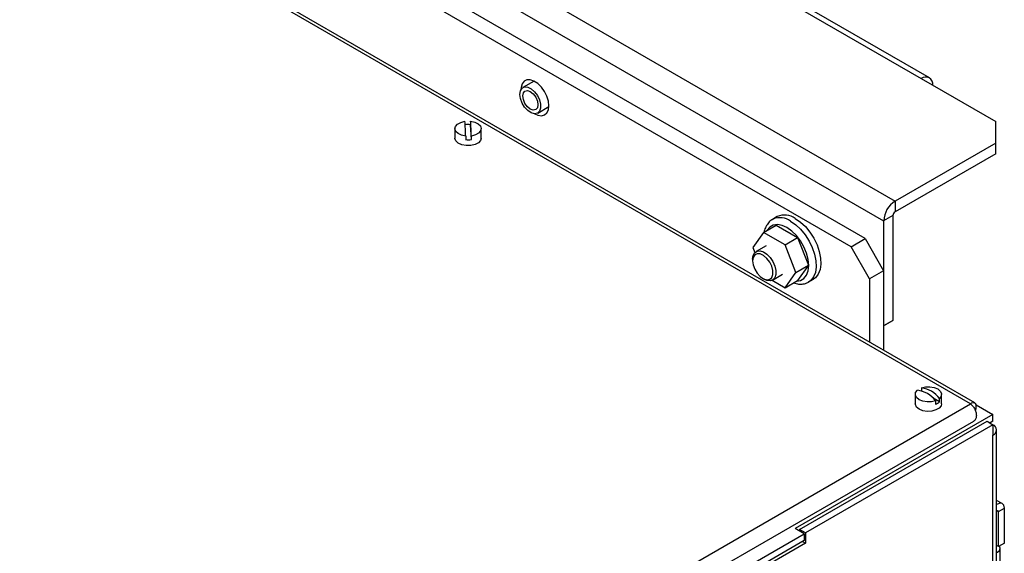
# Paper-space layout 'Sheet2' of a CAD drawing. Units: inches. Extents: x 0.7 to 66.3, y 0.4 to 21.7.
# Drawn here: x 9 to 10.6, y 14.8 to 15.7 of the extents above; entities that cross this region are included whole.
import ezdxf

# ---------------------------------------------------------------- set-up
doc = ezdxf.new("R2010")
doc.units = ezdxf.units.IN
doc.header["$MEASUREMENT"] = 0

psp = doc.layouts.new('Sheet2')

# ---------------------------------------------------------------- linework, layer by layer
at = {"color": 7, "linetype": 'Continuous', "lineweight": 25}
for p, q in [((10.4426, 15.5797), (8.7043, 16.5832)), ((8.6914, 16.5819), (10.4297, 15.5784)), ((8.5026, 16.473), (10.3882, 15.3844)), ((8.4845, 16.4415), (10.3701, 15.353)), ((10.5076, 15.0631), (8.2531, 16.3646)), ((10.5145, 15.0644), (8.2617, 16.3649)), ((10.3185, 15.3121), (8.4918, 16.3667)), ((10.3406, 15.3249), (8.5139, 16.3795)), ((9.8163, 15.5744), (9.7986, 15.5642)), ((10.4297, 15.5784), (10.5476, 15.5104)), ((9.822, 15.5238), (9.8397, 15.534)), ((9.7156, 15.5109), (9.7156, 15.5053)), ((10.5476, 15.4764), (10.5476, 15.5104)), ((9.6909, 15.4991), (9.6909, 15.4841)), ((9.7169, 15.4819), (9.7156, 15.5053)), ((9.7326, 15.4841), (9.7326, 15.4991)), ((9.7079, 15.4873), (9.7079, 15.4817)), ((9.7169, 15.4819), (9.7169, 15.4875)), ((10.5476, 15.4764), (10.3882, 15.3844)), ((10.5476, 15.4594), (10.5476, 15.4764)), ((10.5476, 15.4594), (10.3882, 15.3674)), ((10.3882, 15.3844), (10.3882, 15.3674)), ((10.2015, 15.3597), (10.194, 15.3554)), ((10.194, 15.3554), (10.1949, 15.3559)), ((10.3848, 15.3615), (10.3701, 15.353)), ((10.3701, 15.353), (10.3701, 15.1868)), ((10.3848, 15.3615), (10.3848, 15.1953)), ((10.1799, 15.3348), (10.1629, 15.3106)), ((10.1799, 15.3348), (10.1998, 15.3463)), ((10.214, 15.3152), (10.1799, 15.3348)), ((10.1998, 15.3463), (10.2338, 15.3266)), ((10.214, 15.3152), (10.2338, 15.3266)), ((10.2338, 15.3266), (10.2508, 15.2828)), ((10.3185, 15.3121), (10.3406, 15.3249)), ((10.3406, 15.3249), (10.3701, 15.2739)), ((10.1629, 15.3106), (10.166, 15.3028)), ((10.1839, 15.3136), (10.1679, 15.3043)), ((10.231, 15.2713), (10.214, 15.3152)), ((10.3479, 15.2611), (10.3185, 15.3121)), ((10.1625, 15.2924), (10.1625, 15.2897)), ((10.231, 15.2713), (10.2508, 15.2828)), ((10.2508, 15.2828), (10.2338, 15.2586)), ((10.3701, 15.2739), (10.3479, 15.2611)), ((10.3701, 15.2739), (10.3701, 15.1477)), ((10.1786, 15.2618), (10.1809, 15.2604)), ((10.1936, 15.2589), (10.214, 15.2471)), ((10.194, 15.2591), (10.21, 15.2684)), ((10.214, 15.2471), (10.231, 15.2713)), ((10.214, 15.2471), (10.2338, 15.2586)), ((10.2513, 15.2562), (10.2587, 15.2605)), ((10.3479, 15.2611), (10.3479, 15.1605)), ((10.3701, 15.1868), (10.3848, 15.1953)), ((10.3848, 15.1953), (10.3701, 15.1868)), ((10.4298, 15.0882), (10.4298, 15.0836)), ((10.4202, 15.0781), (10.4202, 15.0631)), ((10.4586, 15.066), (10.4486, 15.0718)), ((10.4586, 15.066), (10.4586, 15.0716)), ((10.4619, 15.0631), (10.4619, 15.0781)), ((9.0257, 14.2076), (10.5076, 15.0631)), ((10.4522, 15.068), (10.4522, 15.0624)), ((10.5165, 15.0617), (10.5433, 15.0463)), ((10.5433, 15.0463), (10.2298, 14.8653)), ((10.5433, 15.0354), (10.5433, 15.0463)), ((9.0358, 14.1831), (10.5129, 15.0358)), ((10.2369, 14.8639), (10.5339, 15.0354)), ((10.5433, 15.03), (10.2463, 14.8585)), ((10.5339, 15.0354), (10.5433, 15.03)), ((10.5433, 15.0354), (10.5386, 15.0327)), ((10.5433, 15.03), (10.5433, 15.0136)), ((10.5491, 14.5579), (10.5491, 15.0218)), ((10.5581, 14.905), (10.5491, 14.9101)), ((10.5518, 14.8925), (10.5613, 14.8979)), ((10.5613, 14.8425), (10.5613, 14.8979)), ((10.5518, 14.837), (10.5518, 14.8925)), ((10.1261, 14.7891), (10.2439, 14.8571)), ((10.2439, 14.8571), (10.2298, 14.8653)), ((10.2463, 14.8585), (10.2369, 14.8639)), ((10.2369, 14.8639), (10.2369, 14.8612)), ((10.2439, 14.8571), (10.2439, 14.8463)), ((10.2463, 14.8585), (10.2463, 14.8422)), ((10.2463, 14.8422), (10.1237, 14.7714)), ((10.2439, 14.8463), (10.1261, 14.7782)), ((10.2416, 14.8449), (10.2463, 14.8422)), ((10.5518, 14.837), (10.5491, 14.8386)), ((10.5613, 14.8425), (10.5518, 14.837)), ((10.5549, 14.5578), (10.5549, 14.8343))]:
    psp.add_line(p, q, dxfattribs=at)
at = {"color": 8, "linetype": 'Continuous', "lineweight": 25}
for p, q in [((10.5433, 14.5561), (10.5433, 15.0136)), ((10.5504, 14.8933), (10.5518, 14.8925))]:
    psp.add_line(p, q, dxfattribs=at)
at = {"color": 7, "linetype": 'Continuous', "lineweight": 25, "flags": 128}
for points in [[(9.8397, 15.5355), (9.8389, 15.5428), (9.8365, 15.5506), (9.8327, 15.5582), (9.8278, 15.565), (9.8221, 15.5706), (9.8161, 15.5745), (9.8102, 15.5765), (9.8049, 15.5764), (9.8005, 15.5742), (9.7973, 15.5701), (9.7957, 15.5643), (9.7955, 15.561)], [(9.7938, 15.5535), (9.7947, 15.5592), (9.7973, 15.5632), (9.8013, 15.5652), (9.8063, 15.5648), (9.8117, 15.5622), (9.8169, 15.5576), (9.8215, 15.5516), (9.8248, 15.5447), (9.8266, 15.5377), (9.8266, 15.5315), (9.8248, 15.5266), (9.8215, 15.5235), (9.8169, 15.5227), (9.8117, 15.5242), (9.8063, 15.5279), (9.8013, 15.5333), (9.7973, 15.5398), (9.7947, 15.5468), (9.7938, 15.5535)], [(9.7983, 15.5509), (9.7993, 15.5557), (9.8018, 15.5586), (9.8057, 15.5594), (9.8103, 15.5578), (9.8149, 15.5541), (9.8188, 15.5489), (9.8214, 15.5429), (9.8223, 15.5371), (9.8214, 15.5323), (9.8188, 15.5293), (9.8149, 15.5286), (9.8103, 15.5302), (9.8057, 15.5339), (9.8018, 15.5391), (9.7993, 15.5451), (9.7983, 15.5509)], [(9.8176, 15.5227), (9.8221, 15.5206), (9.8278, 15.5197), (9.8327, 15.5209), (9.8365, 15.5241), (9.8389, 15.529), (9.8397, 15.5355)], [(9.7079, 15.4873), (9.7013, 15.4887), (9.6959, 15.4913), (9.6923, 15.4948), (9.6909, 15.4987), (9.6919, 15.5027), (9.6951, 15.5063), (9.7002, 15.5091), (9.7066, 15.5108)], [(9.7156, 15.5109), (9.7222, 15.5095), (9.7276, 15.5069), (9.7312, 15.5035), (9.7326, 15.4995), (9.7316, 15.4955), (9.7284, 15.4919), (9.7233, 15.4891), (9.7169, 15.4875)], [(9.7326, 15.4841), (9.7315, 15.4804), (9.7281, 15.4767), (9.7227, 15.4739), (9.716, 15.4724), (9.7088, 15.4722), (9.7019, 15.4735), (9.6962, 15.4761), (9.6924, 15.4797), (9.6909, 15.4838), (9.6909, 15.4841)], [(10.2301, 15.3569), (10.2382, 15.3512), (10.2461, 15.3439), (10.2532, 15.3351), (10.2595, 15.3254), (10.2645, 15.315), (10.2681, 15.3044), (10.2701, 15.2941), (10.2706, 15.2844), (10.2693, 15.2757), (10.2665, 15.2685), (10.2621, 15.263), (10.2587, 15.2605)], [(10.1625, 15.2924), (10.1633, 15.2982), (10.1657, 15.3025), (10.1695, 15.305), (10.1742, 15.3054), (10.1796, 15.3038), (10.1851, 15.3001), (10.1902, 15.2948), (10.1945, 15.2884), (10.1976, 15.2814), (10.1992, 15.2744), (10.1992, 15.268), (10.1976, 15.2629), (10.1945, 15.2594), (10.1902, 15.258), (10.1851, 15.2586), (10.1809, 15.2604)], [(10.1625, 15.2897), (10.1634, 15.2831), (10.1659, 15.2763), (10.1698, 15.2699), (10.1746, 15.2646), (10.1799, 15.2611), (10.1851, 15.2596), (10.1895, 15.2604), (10.1927, 15.2634), (10.1945, 15.2681), (10.1945, 15.2743), (10.1927, 15.281), (10.1895, 15.2877), (10.1851, 15.2936), (10.1799, 15.2981), (10.1746, 15.3007), (10.1698, 15.301), (10.1659, 15.2991), (10.1634, 15.2952), (10.1625, 15.2897)], [(10.4298, 15.0882), (10.4363, 15.0898), (10.4433, 15.09), (10.4501, 15.0889), (10.4558, 15.0866), (10.4598, 15.0833), (10.4618, 15.0794), (10.4613, 15.0754), (10.4586, 15.0716)], [(10.4522, 15.068), (10.4458, 15.0664), (10.4388, 15.0661), (10.432, 15.0672), (10.4263, 15.0696), (10.4223, 15.0729), (10.4203, 15.0768), (10.4208, 15.0808), (10.4235, 15.0846)], [(10.4619, 15.0631), (10.4612, 15.06), (10.4581, 15.0562), (10.453, 15.0533), (10.4464, 15.0515), (10.4392, 15.0511), (10.4322, 15.0522), (10.4263, 15.0546), (10.4222, 15.058), (10.4203, 15.0621), (10.4202, 15.0631)], [(10.5613, 14.8979), (10.5604, 14.9023), (10.5581, 14.905), (10.5545, 14.9057), (10.5504, 14.9042), (10.5491, 14.9035)], [(10.5518, 14.8925), (10.5517, 14.8931), (10.5514, 14.8935), (10.5509, 14.8935), (10.5504, 14.8933), (10.5498, 14.8929), (10.5493, 14.8922), (10.5491, 14.8919)], [(10.5491, 14.8274), (10.5504, 14.828), (10.5537, 14.8309), (10.5549, 14.8343), (10.5537, 14.8377), (10.5535, 14.838)]]:
    psp.add_lwpolyline(points, dxfattribs=at)
at = {"color": 8, "linetype": 'Continuous', "lineweight": 25, "flags": 128}
for points in [[(10.2227, 15.3526), (10.2308, 15.3469), (10.2386, 15.3396), (10.2458, 15.3308), (10.252, 15.3211), (10.257, 15.3107), (10.2607, 15.3001), (10.2627, 15.2898), (10.2631, 15.2801), (10.2619, 15.2714), (10.259, 15.2642), (10.2547, 15.2587), (10.251, 15.256)], [(10.2168, 15.3424), (10.2091, 15.3458), (10.2018, 15.3471), (10.1952, 15.3461), (10.1897, 15.343), (10.1858, 15.3382)], [(10.2323, 15.2577), (10.2384, 15.2587), (10.2438, 15.2619), (10.248, 15.2671), (10.2505, 15.274), (10.2514, 15.2824), (10.2505, 15.2918), (10.248, 15.3017), (10.2438, 15.3117), (10.2384, 15.3212), (10.2318, 15.3298), (10.2245, 15.3369), (10.2168, 15.3424)]]:
    psp.add_lwpolyline(points, dxfattribs=at)
at = {"color": 7, "linetype": 'Continuous', "lineweight": 25}
for centre, radius, start, end in [((10.4368, 15.5698), 0.0112, 350.786, 129.2033), ((9.4122, 15.4831), 0.2957, 0.8099, 5.3664), ((9.4212, 15.4833), 0.2957, 0.8099, 5.3664), ((9.7117, 15.4698), 0.0358, 83.8009, 97.4443), ((9.7117, 15.5172), 0.0357, 263.7956, 278.2645), ((10.4095, 15.3512), 0.0394, 122.6055, 177.3945), ((10.3923, 15.3611), 0.00743, 122.6055, 177.3945), ((10.2133, 15.3336), 0.0287, 54.205, 114.4846), ((10.425, 15.0465), 0.042, 36.6994, 83.306), ((10.4186, 15.0429), 0.042, 36.6994, 83.306), ((10.4458, 15.0808), 0.0195, 289.1523, 310.8423), ((10.5402, 15.0218), 0.00873, 290.7834, 69.2166)]:
    psp.add_arc(centre, radius, start, end, dxfattribs=at)
at = {"color": 8, "linetype": 'Continuous', "lineweight": 25}
psp.add_arc((10.2058, 15.3289), 0.0291, 54.4412, 111.8753, dxfattribs=at)
at = {"color": 7, "linetype": 'Continuous', "lineweight": 25}
for points, knots in [([(10.1953, 15.3558), (10.1944, 15.3555), (10.1914, 15.3542), (10.1872, 15.3501), (10.1833, 15.3439), (10.1812, 15.3388), (10.1808, 15.3357), (10.1807, 15.3353)], [0, 0, 0, 0, 0.110558, 0.390954, 0.669871, 0.957401, 1, 1, 1, 1]), ([(10.2271, 15.2547), (10.2299, 15.2539), (10.2351, 15.2525), (10.2428, 15.253), (10.2482, 15.2542), (10.2506, 15.2559), (10.2509, 15.2561)], [0, 0, 0, 0, 0.334861, 0.630907, 0.948995, 1, 1, 1, 1]), ([(10.5153, 15.0521), (10.5154, 15.0523), (10.5165, 15.0543), (10.5171, 15.0579), (10.5168, 15.0622), (10.5147, 15.0647), (10.5115, 15.0653), (10.5089, 15.0638), (10.5076, 15.0631)], [0, 0, 0, 0, 0.022085, 0.217668, 0.413251, 0.608834, 0.804417, 1, 1, 1, 1]), ([(10.5076, 15.0631), (10.5089, 15.062), (10.5115, 15.0598), (10.5147, 15.0546), (10.5167, 15.0488), (10.5172, 15.0431), (10.5158, 15.0386), (10.5142, 15.0361), (10.5129, 15.0358), (10.5129, 15.0358)], [0, 0, 0, 0, 0.166661, 0.333322, 0.499983, 0.666644, 0.833305, 0.999966, 1, 1, 1, 1])]:
    psp.add_open_spline(points, degree=3, knots=knots, dxfattribs=at)

doc.saveas('drawing.dxf')
